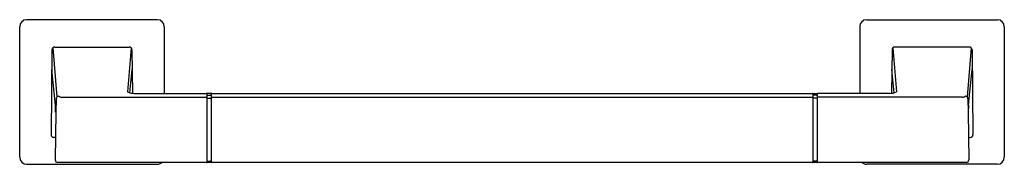
# Model space of a CAD drawing. Extents: x 4307.6 to 4321.7, y 585.5 to 587.6.
import ezdxf

# ---------------------------------------------------------------- set-up
doc = ezdxf.new("R2010")
doc.units = 0
doc.header["$LTSCALE"] = 0.64311
doc.layers.get('0').update_dxf_attribs({"color": 255, "linetype": 'CONTINUOUS'})
doc.layers.get('DEFPOINTS').update_dxf_attribs({"linetype": 'CONTINUOUS'})
doc.styles.get("Standard").update_dxf_attribs({"font": 'txt', "width": 0.8})

msp = doc.modelspace()

# ---------------------------------------------------------------- linework, layer by layer
for p, q in [((4307.627, 587.489), (4307.627, 585.624)), ((4309.593, 587.589), (4307.726, 587.589)), ((4309.692, 587.489), (4309.692, 586.536)), ((4319.627, 587.489), (4319.627, 586.536)), ((4319.726, 587.589), (4321.593, 587.589)), ((4321.692, 587.489), (4321.692, 585.624)), ((4308.128, 587.199), (4309.191, 587.199)), ((4321.191, 587.199), (4320.128, 587.199)), ((4308.088, 587.158), (4308.076, 585.948)), ((4308.1, 587.187), (4308.16, 586.485)), ((4309.219, 587.187), (4309.166, 586.558)), ((4309.231, 587.158), (4309.237, 586.538)), ((4320.088, 587.158), (4320.082, 586.538)), ((4320.1, 587.187), (4320.153, 586.558)), ((4321.219, 587.187), (4321.16, 586.485)), ((4321.231, 587.158), (4321.243, 585.948)), ((4308.14, 586.366), (4308.086, 586.878)), ((4309.199, 586.546), (4309.234, 586.878)), ((4320.121, 586.546), (4320.086, 586.878)), ((4321.179, 586.366), (4321.234, 586.878)), ((4309.263, 586.536), (4310.293, 586.536)), ((4310.368, 586.535), (4310.298, 586.535)), ((4310.303, 586.526), (4310.303, 585.558)), ((4310.303, 586.513), (4310.353, 586.513)), ((4310.363, 586.526), (4310.363, 585.558)), ((4310.373, 586.536), (4318.947, 586.536)), ((4318.952, 586.535), (4319.022, 586.535)), ((4318.957, 586.526), (4318.957, 585.558)), ((4319.017, 586.513), (4318.967, 586.513)), ((4319.017, 586.526), (4319.017, 585.558)), ((4320.056, 586.536), (4319.027, 586.536)), ((4308.147, 586.458), (4308.142, 586.267)), ((4308.227, 586.483), (4310.293, 586.483)), ((4310.303, 586.466), (4310.353, 586.466)), ((4310.373, 586.483), (4318.947, 586.483)), ((4319.017, 586.466), (4318.967, 586.466)), ((4321.093, 586.483), (4319.027, 586.483)), ((4321.172, 586.458), (4321.178, 586.267)), ((4308.142, 586.267), (4308.135, 585.589)), ((4321.178, 586.267), (4321.184, 585.589)), ((4308.138, 585.907), (4308.116, 585.907)), ((4321.181, 585.907), (4321.203, 585.907)), ((4307.727, 585.524), (4309.592, 585.524)), ((4321.147, 585.548), (4308.172, 585.548)), ((4310.303, 585.568), (4310.355, 585.568)), ((4319.017, 585.568), (4318.964, 585.568)), ((4321.592, 585.524), (4319.727, 585.524))]:
    msp.add_line(p, q)
for centre, radius, start, end in [((4307.727, 587.489), 0.0999, 90.6834, 179.9198), ((4309.592, 587.489), 0.0999, 0.0802, 89.3166), ((4319.727, 587.489), 0.0999, 90.6834, 179.9198), ((4321.592, 587.489), 0.0999, 0.0802, 89.3166), ((4308.129, 587.158), 0.0403, 90.6776, 180.1689), ((4309.191, 587.158), 0.0403, 359.8311, 89.3224), ((4320.129, 587.158), 0.0403, 90.6776, 180.1689), ((4321.191, 587.158), 0.0403, 359.8311, 89.3224), ((4308.187, 586.456), 0.0395, 89.2356, 177.313), ((4308.196, 586.498), 0.00884, 194.5503, 241.2773), ((4309.265, 586.77), 0.234, 244.8764, 269.5213), ((4310.293, 586.526), 0.01, 360, 90), ((4310.353, 586.503), 0.01, 0, 90), ((4310.373, 586.526), 0.01, 90, 180), ((4318.947, 586.526), 0.01, 360, 90), ((4318.967, 586.503), 0.01, 90, 180), ((4319.027, 586.526), 0.01, 90, 180), ((4320.054, 586.77), 0.234, 270.4787, 295.1236), ((4321.124, 586.498), 0.00884, 298.7227, 345.4497), ((4321.133, 586.456), 0.0395, 2.687, 90.7644), ((4307.8, 586.34), 0.341, 1.6213, 4.4068), ((4308.215, 586.532), 0.048, 241.2773, 258.8084), ((4308.227, 586.594), 0.111, 258.8084, 269.8755), ((4310.293, 586.473), 0.01, 360, 90), ((4310.353, 586.456), 0.01, 0, 90), ((4310.373, 586.473), 0.01, 90, 180), ((4318.947, 586.473), 0.01, 360, 90), ((4318.967, 586.456), 0.01, 90, 180), ((4319.027, 586.473), 0.01, 90, 180), ((4321.093, 586.594), 0.111, 270.1245, 281.1916), ((4321.105, 586.532), 0.048, 281.1916, 298.7227), ((4321.52, 586.34), 0.341, 175.5932, 178.3787), ((4305.638, 586.285), 2.503, 359.5887, 1.4687), ((4323.681, 586.285), 2.503, 178.5313, 180.4113), ((4308.116, 585.947), 0.04, 179.4276, 269.9891), ((4321.203, 585.947), 0.04, 270.0109, 0.5724), ((4307.729, 585.625), 0.101, 180.4236, 269.2609), ((4308.175, 585.588), 0.0402, 179.5589, 265.2096), ((4309.588, 585.631), 0.107, 271.9264, 309.6866), ((4310.293, 585.558), 0.01, 270.0138, 0), ((4310.353, 585.578), 0.01, 270, 0), ((4310.355, 585.584), 0.0153, 270.5386, 299.2857), ((4310.373, 585.558), 0.01, 180.0083, 269.9851), ((4318.947, 585.558), 0.01, 270.0149, 359.9917), ((4318.967, 585.578), 0.01, 180, 270), ((4318.964, 585.584), 0.0153, 240.7143, 269.4614), ((4319.027, 585.558), 0.01, 180, 269.9862), ((4319.731, 585.631), 0.107, 230.3134, 268.0736), ((4321.144, 585.588), 0.0402, 274.7904, 0.4411), ((4321.591, 585.625), 0.101, 270.7391, 359.5764)]:
    msp.add_arc(centre, radius, start, end)

# ---------------------------------------------------------------- texts
at = {"layer": 'DEFPOINTS'}
for tag, p, s in [('MODELNUMBER', (4314.66, 586.561), 'P30658-BL'), ('TRADENAME', (4314.66, 586.559), 'KLYNE'), ('PRODUCT', (4314.66, 586.557), 'TOWEL BAR')]:
    msp.add_attdef(tag, p, s, height=0.001, dxfattribs=at)

doc.saveas('drawing.dxf')
